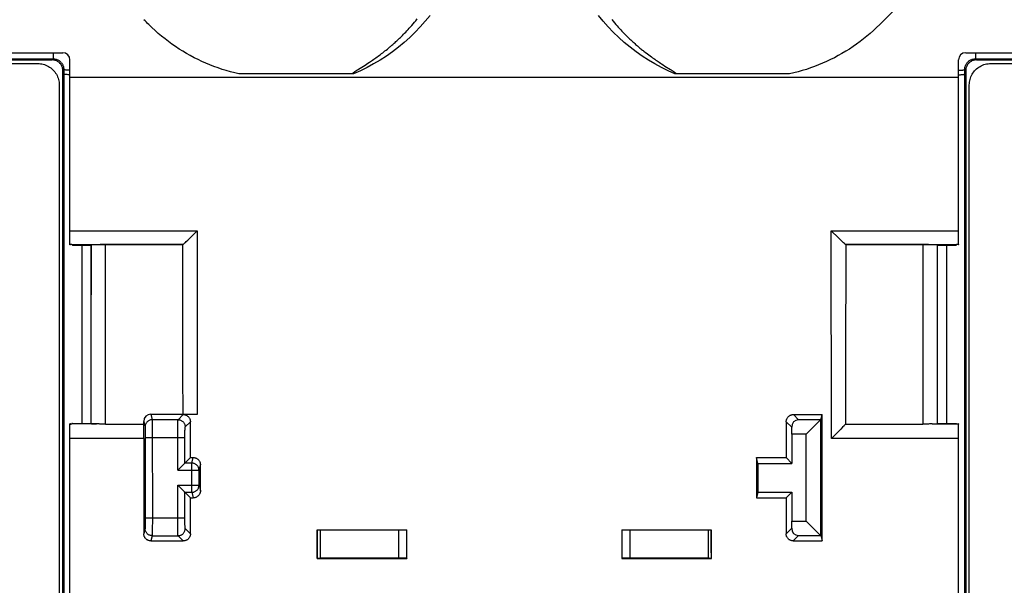
# Model space of a CAD drawing. Units: millimetres. Extents: x 32 to 264, y 67 to 157.
# Drawn here: x 98 to 126, y 121 to 136 of the extents above; entities that cross this region are included whole.
import ezdxf

# ---------------------------------------------------------------- set-up
doc = ezdxf.new("R2010")
doc.units = ezdxf.units.MM
doc.header["$LTSCALE"] = 16.335
doc.layers.get('0').update_dxf_attribs({"linetype": 'CONTINUOUS'})
for name, color, linetype in [('DRAFT', 7, 'CONTINUOUS'), ('RACCORDO', 7, 'CONTINUOUS'), ('SMUSSO', 7, 'CONTINUOUS')]:
    doc.layers.add(name, color=color, linetype=linetype)

msp = doc.modelspace()

# ---------------------------------------------------------------- linework, layer by layer
at = {"color": 250, "linetype": 'CONTINUOUS'}
msp.add_line((99.833, 134.677), (124.633, 134.677), dxfattribs=at)
at = {"layer": 'DRAFT', "color": 7, "linetype": 'CONTINUOUS'}
for p, q in [((99.903, 129.996), (100.421, 129.996)), ((124.046, 129.996), (124.563, 129.996)), ((99.901, 125.024), (100.418, 125.024)), ((124.049, 125.024), (124.563, 125.024)), ((119.033, 123.908), (118.993, 124.069)), ((118.993, 124.069), (119.822, 124.069)), ((119.822, 124.069), (119.983, 123.908)), ((119.033, 123.908), (119.033, 123.108)), ((119.033, 123.908), (119.983, 123.908)), ((119.033, 123.108), (118.993, 122.946)), ((118.993, 122.946), (119.821, 122.946)), ((119.033, 123.108), (119.983, 123.108)), ((119.821, 122.946), (119.983, 123.108)), ((106.733, 122.058), (109.233, 122.058)), ((115.233, 122.058), (117.733, 122.058)), ((106.733, 121.258), (109.234, 121.258)), ((115.233, 121.258), (117.734, 121.258))]:
    msp.add_line(p, q, dxfattribs=at)
for points in [[(104.548, 134.769), (104.43, 134.797), (104.313, 134.827), (104.196, 134.86), (104.081, 134.895), (103.966, 134.934), (103.852, 134.975), (103.739, 135.018), (103.627, 135.065), (103.517, 135.114), (103.407, 135.166), (103.299, 135.22), (103.192, 135.277), (103.087, 135.336), (102.982, 135.398), (102.88, 135.462), (102.779, 135.529), (102.679, 135.598), (102.582, 135.669), (102.486, 135.743), (102.392, 135.818), (102.299, 135.897), (102.209, 135.977), (102.12, 136.059), (102.033, 136.144)], [(122.433, 136.144), (122.347, 136.059), (122.258, 135.977), (122.168, 135.897), (122.075, 135.818), (121.981, 135.743), (121.885, 135.669), (121.787, 135.598), (121.688, 135.529), (121.587, 135.462), (121.484, 135.398), (121.38, 135.336), (121.275, 135.277), (121.168, 135.22), (121.06, 135.166), (120.95, 135.114), (120.84, 135.065), (120.728, 135.018), (120.615, 134.975), (120.501, 134.934), (120.386, 134.895), (120.271, 134.86), (120.154, 134.827), (120.037, 134.797), (119.919, 134.769)]]:
    msp.add_lwpolyline(points, dxfattribs=at)
for centre, major_axis, ratio, start_param, end_param in [((108.226, 112.258), (0, 447.5), 0.017455, 1.531149, 1.542266), ((116.241, 112.258), (0, 447.5), 0.017455, -1.542266, -1.531149), ((116.93, 112.258), (0, 446.3), 0.008727, -1.549538, -1.541642), ((122.887, 112.258), (0, 446.3), 0.008727, 1.544329, 1.546846), ((114.522, 112.258), (0, 446.3), 0.017455, 1.548836, 1.55063), ((101.445, 112.258), (0, 446.3), 0.017455, -1.55063, -1.548836), ((123.022, 112.258), (0, 446.3), 0.017455, 1.548836, 1.55063), ((109.945, 112.258), (0, 446.3), 0.017455, -1.55063, -1.548836)]:
    msp.add_ellipse(centre, major_axis=major_axis, ratio=ratio, start_param=start_param, end_param=end_param, dxfattribs=at)
at = {"layer": 'RACCORDO', "color": 7, "linetype": 'CONTINUOUS'}
for p, q in [((122.569, 136.279), (123.294, 137.006)), ((108.691, 135.461), (108.725, 135.49)), ((108.725, 135.49), (108.762, 135.52)), ((94.496, 135.358), (99.633, 135.358)), ((108.342, 135.198), (108.374, 135.22)), ((108.374, 135.22), (108.406, 135.243)), ((108.406, 135.243), (108.438, 135.266)), ((108.438, 135.266), (108.47, 135.29)), ((108.47, 135.29), (108.501, 135.313)), ((108.501, 135.313), (108.532, 135.336)), ((108.532, 135.336), (108.562, 135.36)), ((108.562, 135.36), (108.593, 135.384)), ((108.593, 135.384), (108.625, 135.408)), ((108.625, 135.408), (108.657, 135.434)), ((108.657, 135.434), (108.691, 135.461)), ((115.951, 135.324), (115.988, 135.296)), ((115.988, 135.296), (116.025, 135.269)), ((116.025, 135.269), (116.06, 135.244)), ((116.06, 135.244), (116.094, 135.22)), ((116.094, 135.22), (116.126, 135.197)), ((124.833, 135.358), (129.971, 135.358)), ((54.132, 135.158), (99.335, 135.158)), ((54.534, 135.058), (98.933, 135.058)), ((99.833, 130.017), (99.833, 135.158)), ((107.884, 134.898), (108.021, 134.985)), ((108.021, 134.985), (108.069, 135.015)), ((108.069, 135.015), (108.113, 135.043)), ((108.113, 135.043), (108.15, 135.067)), ((108.15, 135.067), (108.19, 135.094)), ((108.19, 135.094), (108.219, 135.113)), ((108.219, 135.113), (108.249, 135.133)), ((108.249, 135.133), (108.279, 135.154)), ((108.279, 135.154), (108.31, 135.176)), ((108.31, 135.176), (108.342, 135.198)), ((116.126, 135.197), (116.158, 135.175)), ((116.158, 135.175), (116.188, 135.154)), ((116.188, 135.154), (116.218, 135.134)), ((116.218, 135.134), (116.246, 135.115)), ((116.246, 135.115), (116.273, 135.096)), ((116.273, 135.096), (116.311, 135.071)), ((116.311, 135.071), (116.347, 135.048)), ((116.347, 135.048), (116.391, 135.019)), ((116.391, 135.019), (116.44, 134.988)), ((116.44, 134.988), (116.593, 134.892)), ((124.633, 130.017), (124.633, 135.158)), ((125.132, 135.158), (170.335, 135.158)), ((125.534, 135.058), (169.933, 135.058)), ((99.633, 89.658), (99.633, 134.858)), ((107.747, 134.769), (104.548, 134.769)), ((107.767, 134.821), (107.771, 134.824)), ((107.771, 134.824), (107.775, 134.827)), ((107.775, 134.827), (107.78, 134.83)), ((107.78, 134.83), (107.784, 134.833)), ((107.784, 134.833), (107.789, 134.837)), ((107.789, 134.837), (107.794, 134.84)), ((107.794, 134.84), (107.799, 134.844)), ((107.799, 134.844), (107.808, 134.849)), ((107.808, 134.849), (107.817, 134.855)), ((107.817, 134.855), (107.827, 134.862)), ((107.827, 134.862), (107.841, 134.871)), ((107.841, 134.871), (107.857, 134.881)), ((107.857, 134.881), (107.884, 134.898)), ((116.593, 134.892), (116.616, 134.877)), ((116.616, 134.877), (116.633, 134.867)), ((116.633, 134.867), (116.644, 134.859)), ((116.644, 134.859), (116.654, 134.853)), ((116.654, 134.853), (116.663, 134.846)), ((116.663, 134.846), (116.669, 134.843)), ((116.669, 134.843), (116.674, 134.839)), ((116.674, 134.839), (116.68, 134.835)), ((116.68, 134.835), (116.685, 134.832)), ((116.685, 134.832), (116.689, 134.828)), ((116.689, 134.828), (116.694, 134.825)), ((119.919, 134.769), (116.719, 134.769)), ((124.833, 134.858), (124.833, 89.658)), ((99.533, 134.459), (99.533, 90.057)), ((124.933, 90.057), (124.933, 134.459)), ((103.167, 130.178), (103.385, 130.394)), ((121.284, 130.194), (121.082, 130.394)), ((99.833, 130.005), (99.833, 130.012)), ((99.848, 130.006), (99.842, 130.006)), ((99.854, 130.011), (99.848, 130.012)), ((99.889, 130.01), (99.881, 130.01)), ((99.889, 130.01), (99.897, 130.01)), ((100.427, 130.001), (100.421, 129.996)), ((102.983, 130.008), (100.826, 130.008)), ((102.985, 130.01), (102.983, 130.008)), ((102.983, 127.53), (102.983, 130.008)), ((103.121, 130.134), (103.167, 130.178)), ((121.331, 130.148), (121.284, 130.194)), ((121.388, 130.094), (121.331, 130.148)), ((121.482, 130.01), (121.483, 130.008)), ((121.483, 130.008), (121.482, 126.694)), ((123.64, 130.008), (121.483, 130.008)), ((124.04, 130.001), (124.046, 129.996)), ((124.572, 130.01), (124.578, 130.01)), ((124.572, 130.002), (124.578, 130.002)), ((124.585, 130.01), (124.578, 130.01)), ((124.591, 130.01), (124.585, 130.01)), ((124.633, 130.012), (124.633, 130.005)), ((102.985, 126.392), (102.983, 127.53)), ((102.99, 125.279), (102.985, 126.392)), ((101.891, 124.998), (101.891, 125.079)), ((102.091, 125.279), (102.99, 125.279)), ((103.382, 125.268), (102.991, 125.268)), ((120.023, 125.268), (120.823, 125.268)), ((120.776, 125.122), (120.17, 125.122)), ((99.833, 125.004), (99.833, 125.014)), ((99.833, 99.52), (99.833, 124.996)), ((99.882, 125.008), (99.889, 125.009)), ((99.894, 125.017), (99.889, 125.017)), ((99.902, 125.01), (99.889, 125.009)), ((99.902, 125.01), (99.901, 125.01)), ((100.427, 125.015), (100.418, 125.024)), ((100.826, 124.998), (101.891, 124.998)), ((119.983, 124.718), (119.977, 124.915)), ((121.397, 124.915), (121.35, 124.866)), ((121.475, 124.998), (123.64, 124.998)), ((124.04, 125.015), (124.049, 125.024)), ((124.566, 125.01), (124.565, 125.01)), ((124.569, 125.009), (124.566, 125.01)), ((124.578, 125.009), (124.569, 125.009)), ((124.578, 125.012), (124.619, 125.013)), ((124.612, 125.005), (124.619, 125.004)), ((124.619, 125.013), (124.627, 125.013)), ((124.633, 125.014), (124.633, 125.004)), ((124.633, 99.52), (124.633, 124.996)), ((101.932, 124.625), (101.932, 122.391)), ((103.194, 124.069), (103.04, 123.915)), ((103.194, 124.069), (103.274, 124.069)), ((102.851, 123.725), (102.84, 123.715)), ((102.976, 123.85), (102.851, 123.725)), ((102.985, 123.859), (102.976, 123.85)), ((103.435, 123.301), (103.435, 123.715)), ((102.851, 123.291), (102.84, 123.301)), ((102.976, 123.166), (102.851, 123.291)), ((102.985, 123.157), (102.976, 123.166)), ((103.195, 122.946), (103.04, 123.101)), ((103.195, 122.946), (103.274, 122.946)), ((119.977, 122.101), (119.983, 122.298)), ((106.734, 122.058), (106.733, 122.058)), ((106.764, 122.057), (106.779, 122.056)), ((106.779, 122.056), (106.797, 122.056)), ((106.797, 122.056), (109.009, 122.052)), ((109.009, 122.052), (109.072, 122.052)), ((109.072, 122.052), (109.116, 122.053)), ((109.116, 122.053), (109.157, 122.053)), ((109.157, 122.053), (109.181, 122.053)), ((109.181, 122.053), (109.2, 122.054)), ((109.231, 122.056), (109.233, 122.058)), ((115.236, 122.056), (115.233, 122.058)), ((115.298, 122.053), (115.323, 122.053)), ((115.323, 122.053), (115.365, 122.052)), ((115.365, 122.052), (115.426, 122.052)), ((115.426, 122.052), (117.661, 122.056)), ((117.661, 122.056), (117.688, 122.056)), ((117.688, 122.056), (117.703, 122.057)), ((117.703, 122.057), (117.716, 122.057)), ((117.733, 122.058), (117.733, 122.058)), ((102.093, 121.745), (102.996, 121.745)), ((120.02, 121.745), (120.824, 121.745)), ((120.17, 121.894), (120.776, 121.894)), ((106.733, 121.258), (106.733, 121.258)), ((106.764, 121.259), (106.751, 121.259)), ((106.779, 121.259), (106.764, 121.259)), ((106.805, 121.26), (106.779, 121.259)), ((109.041, 121.264), (106.805, 121.26)), ((109.102, 121.263), (109.041, 121.264)), ((109.144, 121.263), (109.102, 121.263)), ((109.169, 121.263), (109.144, 121.263)), ((109.231, 121.26), (109.234, 121.258)), ((115.236, 121.26), (115.233, 121.258)), ((115.286, 121.262), (115.267, 121.262)), ((115.31, 121.263), (115.286, 121.262)), ((115.35, 121.263), (115.31, 121.263)), ((115.395, 121.264), (115.35, 121.263)), ((115.457, 121.264), (115.395, 121.264)), ((117.67, 121.26), (115.457, 121.264)), ((117.688, 121.259), (117.67, 121.26)), ((117.703, 121.259), (117.688, 121.259)), ((117.733, 121.258), (117.734, 121.258))]:
    msp.add_line(p, q, dxfattribs=at)
at = {"layer": 'RACCORDO', "color": 250, "linetype": 'CONTINUOUS'}
for p, q in [((99.364, 135.358), (99.364, 135.187)), ((125.103, 135.358), (125.103, 135.187)), ((54.103, 135.187), (99.364, 135.187)), ((99.335, 135.158), (99.364, 135.187)), ((125.103, 135.187), (125.132, 135.158)), ((125.103, 135.187), (170.364, 135.187)), ((99.633, 134.858), (99.661, 134.886)), ((99.661, 134.886), (99.661, 89.63)), ((124.806, 89.63), (124.806, 134.886)), ((124.806, 134.886), (124.833, 134.858)), ((99.833, 130.394), (103.385, 130.394)), ((103.385, 130.394), (103.382, 125.268)), ((121.085, 124.599), (121.082, 130.394)), ((121.082, 130.394), (124.633, 130.394)), ((99.881, 130.01), (102.986, 130.01)), ((100.16, 129.996), (100.16, 125.024)), ((100.427, 125.015), (100.427, 130.001)), ((100.826, 124.998), (100.826, 130.008)), ((121.481, 130.01), (124.585, 130.01)), ((123.64, 130.008), (123.64, 124.998)), ((124.04, 130.001), (124.04, 125.015)), ((124.306, 125.024), (124.306, 129.996)), ((101.891, 125.079), (101.929, 124.925)), ((102.091, 125.279), (102.129, 125.125)), ((102.85, 125.125), (102.129, 125.125)), ((102.13, 125.112), (102.13, 125.094)), ((102.13, 125.094), (102.13, 125.052)), ((102.13, 125.052), (102.131, 124.924)), ((102.85, 125.125), (102.991, 125.268)), ((103.05, 124.925), (103.193, 125.068)), ((119.977, 124.915), (119.823, 125.068)), ((120.17, 125.122), (120.023, 125.268)), ((99.848, 125.004), (99.848, 125.013)), ((100.573, 125.01), (99.901, 125.01)), ((101.93, 124.907), (101.93, 124.891)), ((101.93, 124.891), (101.931, 124.86)), ((101.931, 124.86), (101.931, 124.789)), ((101.931, 124.789), (101.932, 124.664)), ((102.131, 124.924), (102.132, 122.359)), ((102.84, 124.721), (102.841, 124.812)), ((102.841, 124.812), (102.842, 124.898)), ((102.842, 124.898), (102.843, 124.949)), ((102.843, 124.949), (102.844, 124.995)), ((103.041, 124.772), (103.042, 124.804)), ((103.041, 124.738), (103.041, 124.772)), ((123.894, 125.01), (124.566, 125.01)), ((124.619, 125.013), (124.619, 125.004)), ((101.893, 124.599), (99.833, 124.599)), ((101.932, 124.664), (101.932, 124.625)), ((101.932, 124.625), (103.04, 124.625)), ((102.84, 123.715), (102.84, 124.721)), ((103.04, 124.701), (103.041, 124.738)), ((103.04, 124.664), (103.04, 124.701)), ((103.04, 123.915), (103.04, 124.664)), ((124.633, 124.599), (121.085, 124.599)), ((103.235, 123.915), (103.274, 124.069)), ((102.84, 123.715), (103.435, 123.715)), ((103.235, 123.915), (103.04, 123.915)), ((103.235, 123.101), (103.235, 123.915)), ((103.435, 123.715), (103.474, 123.869)), ((102.84, 122.391), (102.84, 123.301)), ((102.84, 123.301), (103.435, 123.301)), ((103.435, 123.301), (103.474, 123.146)), ((103.04, 122.353), (103.04, 123.101)), ((103.04, 123.101), (103.235, 123.101)), ((103.235, 123.101), (103.274, 122.946)), ((101.932, 122.391), (101.931, 122.244)), ((101.932, 122.391), (103.04, 122.391)), ((102.132, 122.359), (102.131, 122.044)), ((102.841, 122.264), (102.84, 122.391)), ((103.04, 122.315), (103.04, 122.353)), ((103.041, 122.279), (103.04, 122.315)), ((101.929, 122.091), (101.893, 121.945)), ((101.931, 122.169), (101.93, 122.135)), ((101.931, 122.244), (101.931, 122.169)), ((102.131, 122.044), (102.13, 121.948)), ((102.841, 122.174), (102.841, 122.264)), ((102.842, 122.092), (102.841, 122.174)), ((102.843, 122.044), (102.842, 122.092)), ((102.844, 122), (102.843, 122.044)), ((103.041, 122.244), (103.041, 122.279)), ((103.042, 122.212), (103.041, 122.244)), ((103.043, 122.182), (103.042, 122.212)), ((103.196, 121.945), (103.05, 122.091)), ((106.733, 121.258), (106.734, 122.058)), ((106.824, 121.26), (106.824, 122.056)), ((109.01, 121.264), (109.009, 122.052)), ((109.231, 121.26), (109.231, 122.056)), ((115.236, 122.056), (115.236, 121.26)), ((115.457, 122.052), (115.457, 121.264)), ((117.642, 122.056), (117.643, 121.26)), ((117.733, 122.058), (117.733, 121.258)), ((119.977, 122.101), (119.821, 121.945)), ((102.129, 121.891), (102.093, 121.745)), ((102.129, 121.891), (102.85, 121.891)), ((102.13, 121.948), (102.13, 121.922)), ((102.845, 121.964), (102.844, 122)), ((102.996, 121.745), (102.85, 121.891)), ((120.17, 121.894), (120.02, 121.745))]:
    msp.add_line(p, q, dxfattribs=at)
for points in [[(109.882, 136.396), (109.75, 136.235), (109.611, 136.08), (109.467, 135.929), (109.317, 135.784), (109.161, 135.646), (109, 135.513), (108.834, 135.386), (108.664, 135.266), (108.488, 135.153), (108.309, 135.046), (108.126, 134.947), (107.939, 134.855), (107.747, 134.769)], [(116.719, 134.769), (116.528, 134.855), (116.341, 134.947), (116.157, 135.047), (115.978, 135.153), (115.802, 135.267), (115.631, 135.387), (115.465, 135.514), (115.304, 135.647), (115.148, 135.786), (114.998, 135.931), (114.853, 136.082), (114.715, 136.238), (114.582, 136.4)], [(99.364, 135.187), (99.381, 135.187), (99.399, 135.185), (99.416, 135.183), (99.433, 135.179), (99.45, 135.175), (99.466, 135.169), (99.482, 135.163), (99.498, 135.156), (99.513, 135.147), (99.528, 135.138), (99.542, 135.128), (99.556, 135.117), (99.569, 135.106), (99.581, 135.094), (99.592, 135.08), (99.603, 135.067), (99.613, 135.052), (99.622, 135.037), (99.63, 135.022), (99.637, 135.006), (99.644, 134.99), (99.649, 134.973), (99.653, 134.956), (99.657, 134.939), (99.659, 134.921), (99.661, 134.904), (99.661, 134.886)], [(124.806, 134.886), (124.806, 134.904), (124.808, 134.921), (124.81, 134.939), (124.813, 134.956), (124.818, 134.973), (124.823, 134.99), (124.829, 135.006), (124.837, 135.022), (124.845, 135.037), (124.854, 135.052), (124.864, 135.067), (124.874, 135.08), (124.886, 135.094), (124.898, 135.106), (124.911, 135.117), (124.924, 135.128), (124.939, 135.138), (124.953, 135.147), (124.969, 135.156), (124.984, 135.163), (125.001, 135.169), (125.017, 135.175), (125.034, 135.179), (125.051, 135.183), (125.068, 135.185), (125.086, 135.187), (125.103, 135.187)], [(99.833, 134.868), (99.829, 134.868), (99.803, 134.87), (99.779, 134.871), (99.757, 134.872), (99.736, 134.874), (99.718, 134.876), (99.703, 134.877), (99.689, 134.879), (99.678, 134.881), (99.67, 134.882), (99.664, 134.884), (99.661, 134.886)], [(99.833, 134.743), (99.829, 134.744), (99.803, 134.745), (99.779, 134.746), (99.757, 134.748), (99.736, 134.749), (99.718, 134.751), (99.703, 134.752), (99.689, 134.754), (99.678, 134.756), (99.67, 134.757), (99.664, 134.759), (99.661, 134.761)], [(124.633, 134.868), (124.637, 134.868), (124.664, 134.87), (124.688, 134.871), (124.71, 134.872), (124.73, 134.874), (124.749, 134.876), (124.764, 134.877), (124.778, 134.879), (124.788, 134.881), (124.797, 134.882), (124.803, 134.884), (124.806, 134.886)], [(124.633, 134.743), (124.637, 134.744), (124.664, 134.745), (124.688, 134.746), (124.71, 134.748), (124.73, 134.749), (124.749, 134.751), (124.764, 134.752), (124.778, 134.754), (124.788, 134.756), (124.797, 134.757), (124.803, 134.759), (124.806, 134.761)], [(102.129, 125.125), (102.112, 125.124), (102.094, 125.122), (102.077, 125.118), (102.061, 125.113), (102.045, 125.106), (102.029, 125.098), (102.014, 125.089), (102.001, 125.078), (101.988, 125.066), (101.976, 125.053), (101.965, 125.04), (101.956, 125.025), (101.948, 125.009), (101.941, 124.993), (101.936, 124.977), (101.932, 124.96), (101.93, 124.942), (101.929, 124.925)], [(102.129, 125.125), (102.129, 125.123), (102.129, 125.119), (102.13, 125.112)], [(102.844, 124.995), (102.845, 125.035), (102.845, 125.052), (102.846, 125.068), (102.846, 125.082), (102.847, 125.094), (102.848, 125.104), (102.848, 125.112), (102.849, 125.119), (102.85, 125.123), (102.85, 125.125)], [(102.85, 125.125), (102.868, 125.124), (102.885, 125.122), (102.902, 125.118), (102.919, 125.113), (102.935, 125.106), (102.95, 125.098), (102.965, 125.089), (102.979, 125.078), (102.992, 125.066), (103.003, 125.053), (103.014, 125.04), (103.023, 125.025), (103.031, 125.009), (103.038, 124.993), (103.043, 124.977), (103.047, 124.96), (103.049, 124.942), (103.05, 124.925)], [(101.929, 124.925), (101.929, 124.924), (101.929, 124.921), (101.93, 124.918), (101.93, 124.913), (101.93, 124.907)], [(103.042, 124.804), (103.043, 124.834), (103.044, 124.847), (103.044, 124.859), (103.045, 124.871), (103.045, 124.881), (103.046, 124.891), (103.046, 124.899), (103.047, 124.907), (103.048, 124.913), (103.048, 124.918), (103.049, 124.921), (103.05, 124.924), (103.05, 124.925)], [(103.435, 123.715), (103.434, 123.732), (103.432, 123.75), (103.428, 123.767), (103.423, 123.783), (103.416, 123.799), (103.408, 123.815), (103.399, 123.83), (103.388, 123.843), (103.377, 123.856), (103.364, 123.868), (103.35, 123.879), (103.335, 123.888), (103.32, 123.896), (103.304, 123.903), (103.287, 123.908), (103.27, 123.912), (103.253, 123.914), (103.235, 123.915)], [(103.235, 123.101), (103.253, 123.102), (103.27, 123.104), (103.287, 123.108), (103.304, 123.113), (103.32, 123.12), (103.335, 123.128), (103.35, 123.138), (103.364, 123.148), (103.377, 123.16), (103.388, 123.173), (103.399, 123.187), (103.408, 123.202), (103.417, 123.217), (103.423, 123.233), (103.428, 123.25), (103.432, 123.267), (103.434, 123.284), (103.435, 123.301)], [(101.93, 122.135), (101.93, 122.117), (101.93, 122.11), (101.93, 122.103), (101.93, 122.099), (101.929, 122.095), (101.929, 122.092), (101.929, 122.091)], [(102.129, 121.891), (102.112, 121.892), (102.094, 121.894), (102.077, 121.898), (102.061, 121.903), (102.045, 121.91), (102.029, 121.918), (102.014, 121.927), (102.001, 121.938), (101.988, 121.95), (101.976, 121.963), (101.965, 121.976), (101.956, 121.991), (101.948, 122.007), (101.941, 122.023), (101.936, 122.039), (101.932, 122.056), (101.93, 122.074), (101.929, 122.091)], [(102.85, 121.891), (102.868, 121.892), (102.885, 121.894), (102.902, 121.898), (102.919, 121.903), (102.935, 121.91), (102.95, 121.918), (102.965, 121.927), (102.979, 121.938), (102.992, 121.95), (103.003, 121.963), (103.014, 121.977), (103.023, 121.991), (103.031, 122.007), (103.038, 122.023), (103.043, 122.039), (103.047, 122.056), (103.049, 122.074), (103.05, 122.091)], [(103.05, 122.091), (103.05, 122.092), (103.049, 122.095), (103.048, 122.099), (103.048, 122.103), (103.047, 122.11), (103.046, 122.117), (103.046, 122.125), (103.045, 122.135), (103.045, 122.145), (103.044, 122.157), (103.044, 122.169), (103.043, 122.182)], [(102.13, 121.922), (102.13, 121.904), (102.129, 121.897), (102.129, 121.893), (102.129, 121.891)], [(102.85, 121.891), (102.85, 121.893), (102.849, 121.897), (102.848, 121.904), (102.848, 121.912), (102.847, 121.922), (102.846, 121.934), (102.846, 121.948), (102.845, 121.964)]]:
    msp.add_lwpolyline(points, dxfattribs=at)
at = {"layer": 'RACCORDO', "color": 7, "linetype": 'CONTINUOUS'}
for points in [[(108.82, 135.57), (108.841, 135.588), (108.862, 135.607), (108.884, 135.626), (108.907, 135.646), (108.93, 135.667), (108.954, 135.689), (108.979, 135.712), (109.004, 135.736), (109.03, 135.761), (109.057, 135.787), (109.085, 135.814), (109.114, 135.842), (109.143, 135.872), (109.174, 135.903), (109.205, 135.935), (109.237, 135.969), (109.27, 136.004), (109.304, 136.041), (109.338, 136.08), (109.374, 136.12), (109.41, 136.162), (109.447, 136.206), (109.485, 136.251), (109.524, 136.299)], [(114.956, 136.282), (114.994, 136.237), (115.03, 136.193), (115.066, 136.15), (115.102, 136.11), (115.137, 136.07), (115.172, 136.032), (115.206, 135.995), (115.239, 135.959), (115.272, 135.925), (115.304, 135.892), (115.336, 135.859), (115.367, 135.828), (115.398, 135.798), (115.427, 135.769), (115.457, 135.741), (115.486, 135.714), (115.514, 135.688), (115.541, 135.663), (115.568, 135.639), (115.595, 135.615), (115.621, 135.592), (115.646, 135.57), (115.671, 135.549), (115.695, 135.528), (115.719, 135.508), (115.742, 135.489), (115.765, 135.47), (115.787, 135.452), (115.809, 135.434), (115.831, 135.417), (115.852, 135.401), (115.893, 135.369)], [(108.762, 135.52), (108.781, 135.536), (108.82, 135.57)], [(115.893, 135.369), (115.912, 135.353), (115.951, 135.324)], [(98.933, 135.058), (98.972, 135.057), (99.011, 135.053), (99.049, 135.047), (99.088, 135.038), (99.125, 135.026), (99.162, 135.013), (99.198, 134.996), (99.233, 134.978), (99.266, 134.957), (99.298, 134.934), (99.329, 134.909), (99.358, 134.882), (99.385, 134.854), (99.41, 134.823), (99.433, 134.791), (99.453, 134.758), (99.472, 134.723), (99.488, 134.687), (99.502, 134.651), (99.513, 134.613), (99.522, 134.575), (99.528, 134.537), (99.532, 134.498), (99.533, 134.459)], [(99.633, 134.858), (99.633, 134.881), (99.63, 134.903), (99.626, 134.925), (99.62, 134.946), (99.613, 134.968), (99.604, 134.988), (99.594, 135.008), (99.582, 135.027), (99.568, 135.045), (99.554, 135.062), (99.537, 135.078), (99.52, 135.093), (99.502, 135.107), (99.483, 135.118), (99.464, 135.129), (99.443, 135.138), (99.422, 135.145), (99.401, 135.151), (99.379, 135.155), (99.357, 135.157), (99.335, 135.158)], [(125.132, 135.158), (125.11, 135.157), (125.088, 135.155), (125.066, 135.151), (125.045, 135.145), (125.024, 135.138), (125.003, 135.129), (124.983, 135.118), (124.964, 135.107), (124.946, 135.093), (124.929, 135.078), (124.913, 135.062), (124.898, 135.045), (124.885, 135.027), (124.873, 135.008), (124.863, 134.988), (124.854, 134.968), (124.847, 134.946), (124.841, 134.925), (124.837, 134.903), (124.834, 134.881), (124.833, 134.858)], [(124.933, 134.459), (124.935, 134.498), (124.939, 134.537), (124.945, 134.575), (124.954, 134.613), (124.965, 134.651), (124.979, 134.688), (124.995, 134.723), (125.013, 134.758), (125.034, 134.791), (125.057, 134.823), (125.082, 134.854), (125.109, 134.882), (125.138, 134.909), (125.169, 134.934), (125.201, 134.957), (125.234, 134.978), (125.269, 134.997), (125.305, 135.013), (125.341, 135.026), (125.379, 135.038), (125.417, 135.047), (125.456, 135.053), (125.495, 135.057), (125.534, 135.058)], [(107.745, 134.769), (107.743, 134.769), (107.741, 134.77), (107.739, 134.77), (107.737, 134.77), (107.735, 134.77), (107.733, 134.771), (107.731, 134.772), (107.73, 134.772), (107.729, 134.774), (107.727, 134.775), (107.727, 134.776), (107.726, 134.778), (107.726, 134.779), (107.727, 134.781), (107.727, 134.783), (107.728, 134.785), (107.729, 134.786), (107.73, 134.788), (107.732, 134.79), (107.733, 134.791), (107.734, 134.793), (107.736, 134.795), (107.738, 134.796), (107.739, 134.798), (107.741, 134.799), (107.743, 134.801), (107.744, 134.803), (107.746, 134.804), (107.748, 134.806), (107.75, 134.807), (107.752, 134.809), (107.754, 134.81), (107.755, 134.812), (107.757, 134.813), (107.759, 134.815), (107.761, 134.816), (107.763, 134.818), (107.765, 134.819), (107.767, 134.821)], [(116.694, 134.825), (116.698, 134.822), (116.7, 134.82), (116.702, 134.819), (116.704, 134.817), (116.706, 134.816), (116.708, 134.814), (116.71, 134.813), (116.712, 134.811), (116.714, 134.81), (116.716, 134.808), (116.718, 134.806), (116.72, 134.805), (116.722, 134.803), (116.724, 134.801), (116.726, 134.8), (116.727, 134.798), (116.729, 134.796), (116.731, 134.795), (116.732, 134.793), (116.734, 134.791), (116.735, 134.789), (116.737, 134.788), (116.738, 134.786), (116.739, 134.784), (116.74, 134.782), (116.74, 134.78), (116.741, 134.778), (116.74, 134.777), (116.74, 134.775), (116.739, 134.774), (116.737, 134.773), (116.736, 134.772), (116.734, 134.771), (116.732, 134.771), (116.73, 134.77), (116.728, 134.77), (116.726, 134.77), (116.724, 134.769), (116.722, 134.769), (116.719, 134.769)], [(99.833, 130.017), (99.834, 130.016), (99.834, 130.016), (99.835, 130.015), (99.836, 130.014), (99.838, 130.014), (99.84, 130.013), (99.842, 130.013), (99.845, 130.012), (99.848, 130.012)], [(99.842, 130.006), (99.84, 130.006), (99.838, 130.006), (99.836, 130.006), (99.835, 130.006), (99.834, 130.005), (99.834, 130.005), (99.833, 130.005)], [(99.881, 130.01), (99.876, 130.01), (99.87, 130.01), (99.865, 130.011), (99.859, 130.011), (99.854, 130.011)], [(99.897, 130.01), (99.899, 130.01), (99.9, 130.009), (99.902, 130.009), (99.903, 130.009), (99.903, 130.009), (99.903, 130.009)], [(99.897, 130.002), (99.899, 130.002), (99.9, 130.002), (99.902, 130.002), (99.903, 130.001), (99.903, 130.001), (99.903, 130.001)], [(102.985, 130.01), (102.985, 130.01), (102.985, 130.01), (102.985, 130.01), (102.985, 130.01), (102.985, 130.01), (102.985, 130.01), (102.985, 130.01), (102.985, 130.01), (102.986, 130.01)], [(102.986, 130.01), (102.988, 130.011), (102.992, 130.014), (102.997, 130.019), (103.004, 130.024), (103.012, 130.031), (103.021, 130.04)], [(103.021, 130.04), (103.042, 130.059), (103.053, 130.07)], [(103.053, 130.07), (103.079, 130.094), (103.121, 130.134)], [(121.425, 130.059), (121.413, 130.07), (121.388, 130.094)], [(121.481, 130.01), (121.479, 130.011), (121.475, 130.014), (121.469, 130.019), (121.463, 130.024), (121.455, 130.031), (121.446, 130.04), (121.425, 130.059)], [(121.481, 130.01), (121.481, 130.01), (121.481, 130.01), (121.481, 130.01), (121.482, 130.01), (121.482, 130.01), (121.482, 130.01), (121.482, 130.01), (121.482, 130.01), (121.482, 130.01)], [(124.563, 130.009), (124.564, 130.009), (124.564, 130.009), (124.565, 130.009), (124.566, 130.009), (124.568, 130.01), (124.57, 130.01), (124.572, 130.01)], [(124.563, 130.001), (124.564, 130.001), (124.564, 130.001), (124.565, 130.002), (124.566, 130.002), (124.568, 130.002), (124.57, 130.002), (124.572, 130.002)], [(124.619, 130.012), (124.613, 130.011), (124.608, 130.011), (124.602, 130.011), (124.597, 130.01), (124.591, 130.01)], [(124.619, 130.012), (124.622, 130.012), (124.624, 130.013), (124.627, 130.013)], [(124.633, 130.005), (124.633, 130.005), (124.633, 130.005), (124.632, 130.006), (124.63, 130.006), (124.629, 130.006), (124.627, 130.006), (124.624, 130.006), (124.619, 130.006)], [(124.633, 129.997), (124.633, 129.998), (124.633, 129.998), (124.632, 129.998), (124.63, 129.998), (124.629, 129.998), (124.627, 129.998), (124.624, 129.998), (124.619, 129.998)], [(124.627, 130.013), (124.629, 130.014), (124.63, 130.014), (124.632, 130.015), (124.633, 130.016), (124.633, 130.016), (124.633, 130.017)], [(121.482, 126.694), (121.477, 125.283), (121.475, 124.998)], [(102.993, 125.268), (103.008, 125.267), (103.023, 125.266), (103.037, 125.263), (103.052, 125.259), (103.066, 125.254), (103.08, 125.248), (103.093, 125.242), (103.106, 125.234), (103.118, 125.225), (103.129, 125.215), (103.14, 125.204), (103.15, 125.192), (103.159, 125.18), (103.167, 125.167), (103.174, 125.154), (103.18, 125.141), (103.185, 125.127), (103.189, 125.112), (103.191, 125.098), (103.193, 125.083), (103.193, 125.068)], [(119.823, 125.068), (119.824, 125.083), (119.826, 125.098), (119.828, 125.112), (119.832, 125.127), (119.837, 125.141), (119.843, 125.154), (119.85, 125.167), (119.858, 125.18), (119.867, 125.192), (119.877, 125.204), (119.888, 125.215), (119.899, 125.225), (119.911, 125.234), (119.924, 125.242), (119.937, 125.248), (119.951, 125.254), (119.965, 125.259), (119.979, 125.263), (119.994, 125.266), (120.009, 125.267), (120.023, 125.268)], [(99.833, 125.022), (99.834, 125.022), (99.834, 125.021), (99.835, 125.021), (99.836, 125.021), (99.838, 125.021), (99.84, 125.021), (99.842, 125.021), (99.848, 125.021)], [(99.833, 125.014), (99.834, 125.014), (99.834, 125.014), (99.835, 125.014), (99.836, 125.013), (99.838, 125.013), (99.84, 125.013), (99.842, 125.013), (99.845, 125.013), (99.889, 125.012)], [(99.84, 125.002), (99.838, 125.001), (99.836, 125), (99.835, 124.999), (99.834, 124.998), (99.834, 124.997), (99.833, 124.996)], [(99.848, 125.004), (99.845, 125.003), (99.842, 125.003), (99.84, 125.002)], [(99.848, 125.004), (99.855, 125.005), (99.861, 125.006), (99.868, 125.007), (99.875, 125.008), (99.882, 125.008)], [(99.903, 125.018), (99.903, 125.018), (99.903, 125.018), (99.902, 125.018), (99.9, 125.017), (99.899, 125.017), (99.897, 125.017), (99.894, 125.017)], [(99.903, 125.01), (99.903, 125.01), (99.903, 125.01), (99.903, 125.01), (99.902, 125.01)], [(100.735, 125), (100.691, 125.003), (100.67, 125.004), (100.649, 125.006), (100.629, 125.007), (100.609, 125.008), (100.591, 125.009), (100.573, 125.01)], [(100.826, 124.998), (100.804, 124.998), (100.781, 124.998), (100.758, 124.999), (100.735, 125)], [(121.35, 124.866), (121.105, 124.618), (121.085, 124.599)], [(121.449, 124.969), (121.438, 124.957), (121.397, 124.915)], [(121.475, 124.998), (121.468, 124.99), (121.449, 124.969)], [(123.776, 125.003), (123.732, 125), (123.709, 124.999), (123.686, 124.998), (123.663, 124.998), (123.64, 124.998)], [(123.894, 125.01), (123.876, 125.009), (123.857, 125.008), (123.838, 125.007), (123.818, 125.006), (123.797, 125.004), (123.776, 125.003)], [(124.57, 125.017), (124.568, 125.017), (124.566, 125.017), (124.565, 125.018), (124.564, 125.018), (124.564, 125.018), (124.563, 125.018)], [(124.565, 125.01), (124.564, 125.01), (124.564, 125.01), (124.564, 125.01), (124.564, 125.01), (124.564, 125.01), (124.563, 125.01), (124.563, 125.01)], [(124.578, 125.009), (124.585, 125.008), (124.592, 125.008), (124.599, 125.007), (124.605, 125.006), (124.612, 125.005)], [(124.633, 124.996), (124.633, 124.997), (124.633, 124.998), (124.632, 124.999), (124.63, 125), (124.629, 125.001), (124.627, 125.002), (124.624, 125.003), (124.622, 125.003), (124.619, 125.004)], [(124.627, 125.021), (124.629, 125.021), (124.63, 125.021), (124.632, 125.021), (124.633, 125.021), (124.633, 125.022), (124.633, 125.022)], [(124.627, 125.013), (124.629, 125.013), (124.63, 125.013), (124.632, 125.014), (124.633, 125.014), (124.633, 125.014), (124.633, 125.014)], [(103.274, 124.069), (103.288, 124.069), (103.303, 124.067), (103.318, 124.064), (103.332, 124.06), (103.346, 124.056), (103.36, 124.05), (103.373, 124.043), (103.386, 124.035), (103.398, 124.026), (103.41, 124.016), (103.42, 124.005), (103.43, 123.993), (103.439, 123.981), (103.447, 123.969), (103.454, 123.955), (103.46, 123.942), (103.465, 123.928), (103.469, 123.913), (103.471, 123.899), (103.473, 123.884), (103.474, 123.869)], [(103.009, 123.884), (103.001, 123.876), (102.985, 123.859)], [(103.04, 123.915), (103.039, 123.914), (103.036, 123.911), (103.033, 123.907), (103.028, 123.903), (103.022, 123.897), (103.009, 123.884)], [(103.009, 123.132), (103.001, 123.14), (102.985, 123.157)], [(103.04, 123.101), (103.039, 123.103), (103.036, 123.105), (103.033, 123.109), (103.028, 123.113), (103.022, 123.119), (103.009, 123.132)], [(103.474, 123.146), (103.473, 123.131), (103.472, 123.117), (103.469, 123.102), (103.465, 123.088), (103.46, 123.074), (103.454, 123.06), (103.447, 123.047), (103.439, 123.034), (103.43, 123.022), (103.421, 123.01), (103.41, 122.999), (103.398, 122.989), (103.386, 122.98), (103.373, 122.972), (103.36, 122.965), (103.346, 122.96), (103.332, 122.955), (103.318, 122.951), (103.303, 122.948), (103.289, 122.947), (103.274, 122.946)], [(106.734, 122.058), (106.734, 122.058), (106.736, 122.057), (106.738, 122.057), (106.742, 122.057), (106.746, 122.057), (106.751, 122.057), (106.764, 122.057)], [(109.2, 122.054), (109.208, 122.054), (109.215, 122.054), (109.22, 122.055), (109.225, 122.055), (109.228, 122.055), (109.23, 122.055), (109.231, 122.056)], [(115.236, 122.056), (115.237, 122.055), (115.239, 122.055), (115.242, 122.055), (115.247, 122.055), (115.252, 122.054), (115.259, 122.054), (115.267, 122.054), (115.276, 122.054), (115.298, 122.053)], [(117.716, 122.057), (117.721, 122.057), (117.725, 122.057), (117.729, 122.057), (117.731, 122.057), (117.733, 122.058), (117.733, 122.058)], [(102.093, 121.745), (102.078, 121.746), (102.063, 121.747), (102.049, 121.75), (102.034, 121.754), (102.02, 121.759), (102.007, 121.765), (101.993, 121.771), (101.981, 121.779), (101.968, 121.788), (101.957, 121.798), (101.946, 121.809), (101.936, 121.821), (101.927, 121.833), (101.919, 121.846), (101.912, 121.859), (101.906, 121.873), (101.901, 121.887), (101.898, 121.901), (101.895, 121.916), (101.893, 121.93), (101.893, 121.945)], [(103.196, 121.945), (103.196, 121.93), (103.194, 121.916), (103.191, 121.901), (103.188, 121.887), (103.183, 121.873), (103.177, 121.859), (103.17, 121.846), (103.162, 121.833), (103.153, 121.821), (103.143, 121.809), (103.132, 121.798), (103.121, 121.788), (103.109, 121.779), (103.096, 121.771), (103.083, 121.765), (103.069, 121.759), (103.055, 121.754), (103.04, 121.75), (103.026, 121.747), (103.011, 121.746), (102.996, 121.745)], [(120.02, 121.745), (120.006, 121.746), (119.991, 121.747), (119.976, 121.75), (119.962, 121.754), (119.948, 121.759), (119.934, 121.765), (119.921, 121.771), (119.908, 121.779), (119.896, 121.788), (119.884, 121.798), (119.874, 121.809), (119.864, 121.821), (119.855, 121.833), (119.847, 121.846), (119.84, 121.859), (119.834, 121.873), (119.829, 121.887), (119.825, 121.901), (119.823, 121.916), (119.821, 121.93), (119.821, 121.945)], [(106.751, 121.259), (106.746, 121.259), (106.741, 121.259), (106.738, 121.259), (106.736, 121.258), (106.734, 121.258), (106.733, 121.258)], [(109.231, 121.26), (109.23, 121.26), (109.228, 121.261), (109.225, 121.261), (109.22, 121.261), (109.215, 121.262), (109.208, 121.262), (109.2, 121.262), (109.191, 121.262), (109.169, 121.263)], [(115.267, 121.262), (115.259, 121.262), (115.252, 121.262), (115.246, 121.261), (115.242, 121.261), (115.239, 121.261), (115.236, 121.26), (115.236, 121.26)], [(117.733, 121.258), (117.733, 121.258), (117.731, 121.258), (117.729, 121.259), (117.725, 121.259), (117.721, 121.259), (117.716, 121.259), (117.703, 121.259)]]:
    msp.add_lwpolyline(points, dxfattribs=at)
for centre, start, end in [((99.633, 135.158), 0, 90), ((124.833, 135.158), 90, 180)]:
    msp.add_arc(centre, 0.2, start, end, dxfattribs=at)
for centre, major_axis, ratio, start_param, end_param in [((107.708, 126.418), (164.458, -164.408), 0.012341, 1.617641, 1.618465), ((116.759, 126.418), (164.458, 164.408), 0.012341, 1.523127, 1.523952), ((100.826, 130.001), (0.4, 0), 0.017455, 1.570796, 3.124139), ((123.64, 130.001), (0.4, 0), 0.017455, 0.017453, 1.570796), ((102.091, 125.079), (-0.049, 0.194), 0.999353, -0.244737, 1.325755), ((87.615, 112.258), (0, 446.3), 0.034921, -1.544329, -1.542089), ((135.402, 112.258), (0, 446.3), 0.034921, 1.542089, 1.544329), ((120.177, 124.915), (-0.083, 0.191), 0.951833, -0.392395, 1.177184), ((100.826, 125.015), (0.4, 0), 0.017455, -3.124139, -2.256187), ((101.89, 124.61), (0, 0.4), 0.008727, -1.598451, -0.245747), ((123.64, 125.015), (0.4, 0), 0.017455, -0.885406, -0.017453), ((105.787, 112.258), (0, 446.3), 0.008727, 1.543142, 1.549089), ((99.58, 112.258), (0, 446.3), 0.008727, -1.546397, -1.544777), ((87.615, 112.258), (0, 446.3), 0.034921, -1.549089, -1.546846), ((135.402, 112.258), (0, 446.3), 0.034921, 1.546846, 1.549089), ((120.177, 122.102), (0.083, 0.191), 0.951833, -4.318776, -2.749198)]:
    msp.add_ellipse(centre, major_axis=major_axis, ratio=ratio, start_param=start_param, end_param=end_param, dxfattribs=at)
at = {"layer": 'SMUSSO', "color": 7, "linetype": 'CONTINUOUS'}
for p, q in [((120.776, 125.122), (120.383, 124.718)), ((120.776, 125.122), (120.787, 125.122)), ((120.787, 125.122), (120.823, 125.268)), ((120.787, 121.894), (120.787, 125.122)), ((119.983, 124.718), (119.983, 123.908)), ((120.383, 124.718), (119.983, 124.718)), ((120.383, 122.298), (120.383, 124.718)), ((119.983, 123.108), (119.983, 122.298)), ((119.983, 122.298), (120.383, 122.298)), ((120.776, 121.894), (120.383, 122.298)), ((120.787, 121.894), (120.776, 121.894)), ((120.787, 121.894), (120.824, 121.745))]:
    msp.add_line(p, q, dxfattribs=at)

doc.saveas('drawing.dxf')
